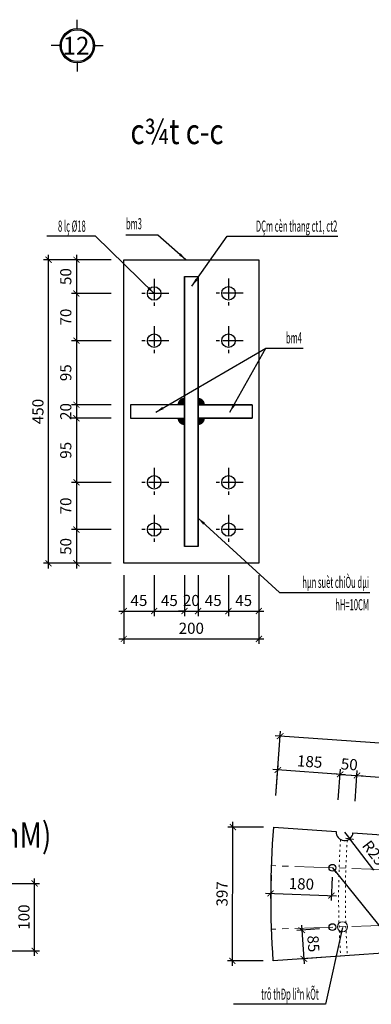
# Model space of a CAD drawing. Units: millimetres. Extents: x 8854 to 116918, y -11039 to 127422.
# Drawn here: x 102624 to 104706, y 113611 to 119449 of the extents above; entities that cross this region are included whole.
import ezdxf
from ezdxf.enums import TextEntityAlignment as Align

# ---------------------------------------------------------------- set-up
doc = ezdxf.new("R2010")
doc.units = ezdxf.units.MM
doc.linetypes.add('ACAD_ISO03W100', pattern=[30, 12, -18])
doc.linetypes.add('CENTER2', pattern=[1.125, 0.75, -0.125, 0.125, -0.125])
for name, color, linetype in [('00-XMT.Axes', 9, 'CENTER2'), ('00-XMT.Dim', 8, 'Continuous'), ('00-XMT.Text', 4, 'Continuous')]:
    doc.layers.add(name, color=color, linetype=linetype)
for name, color, linetype, lineweight in [('04-XMT.Steel', 1, 'Continuous', 25), ('a-Thay', 7, 'Continuous', 18), ('Dim', 8, 'Continuous', 13), ('NETMANH', 8, 'Continuous', 9), ('TEXT', 3, 'Continuous', 15)]:
    doc.layers.add(name, color=color, linetype=linetype, lineweight=lineweight)
doc.styles.add('.VnAvantH', font='VHAVAN.TTF')
doc.styles.add('VnAvantH', font='VHAVAN.TTF')
doc.styles.add('VNSIM', font='vnsimli.shx', dxfattribs={"width": 0.7, "bigfont": 'vns.shx'})
doc.styles.add('vnsimli', font='vnsimli.shx', dxfattribs={"width": 0.7})
doc.styles.add('vntimeh.shx', font='vntimeh.shx', dxfattribs={"width": 0.75})
doc.linetypes.add('HAN1', pattern='A,0.7,-0.0001,["|",Standard,S=0.5,R=0,X=-0.1,Y=-0.7],-1e-05', length=0.70011)
doc.dimstyles.new('XM1 - 40', dxfattribs={"dimscale": 40, "dimtxt": 2.2, "dimasz": 1.2, "dimexe": 1, "dimexo": 0, "dimgap": 1, "dimtad": 1, "dimdec": 0, "dimdsep": 46, "dimtxsty": 'VNSIM', "dimblk": 'ARCHTICK', "dimcen": 2.5, "dimdle": 1, "dimclrd": 8, "dimclre": 8, "dimclrt": 115, "dimadec": 0, "dimazin": 0, "dimtfac": 1, "dimtdec": 0, "dimtmove": 0, "dimatfit": 3, "dimfxl": 1, "dimtolj": 1, "dimtzin": 0, "dimarcsym": 0})
doc.dimstyles.new('XM2 - 30', dxfattribs={"dimscale": 30, "dimtxt": 2.2, "dimasz": 1.2, "dimexe": 1, "dimexo": 0, "dimgap": 1, "dimtad": 1, "dimdec": 0, "dimlfac": 0.5, "dimdsep": 46, "dimtxsty": 'VNSIM', "dimblk": 'ARCHTICK', "dimcen": 2.5, "dimdle": 1, "dimclrd": 8, "dimclre": 8, "dimclrt": 115, "dimadec": 0, "dimazin": 0, "dimtfac": 1, "dimtdec": 0, "dimtmove": 0, "dimatfit": 3, "dimfxl": 1, "dimtolj": 1, "dimtzin": 0, "dimarcsym": 0})
doc.dimstyles.new('XM4 - 30', dxfattribs={"dimscale": 30, "dimtxt": 2.2, "dimasz": 1.2, "dimexe": 1, "dimexo": 0, "dimgap": 1, "dimtad": 1, "dimdec": 0, "dimlfac": 0.25, "dimdsep": 46, "dimtxsty": 'VNSIM', "dimblk": 'ARCHTICK', "dimcen": 2.5, "dimdle": 1, "dimclrd": 8, "dimclre": 8, "dimclrt": 115, "dimadec": 0, "dimazin": 0, "dimtfac": 1, "dimtdec": 0, "dimtmove": 0, "dimatfit": 3, "dimfxl": 1, "dimtolj": 1, "dimtzin": 0, "dimarcsym": 0})

# ---------------------------------------------------------------- blocks, each defined once
blk = doc.blocks.new('00-XMT-Axis symbol-No text')
at = {"layer": '00-XMT.Axes', "linetype": 'Continuous'}
for p, q in [((0, 2.9), (0, 4.4)), ((-2.9, 0), (-4.4, 0)), ((2.9, 0), (4.4, 0)), ((0, -2.9), (0, -4.4))]:
    blk.add_line(p, q, dxfattribs=at)
blk.add_circle((0, 0), 2.9, dxfattribs=at)
at = {"layer": '00-XMT.Axes', "color": 7, "linetype": 'Continuous'}
blk.add_circle((0, 0), 2.7, dxfattribs=at)
blk = doc.blocks.new('_ArchTick')
at = {"layer": 'Dim', "color": 0, "const_width": 0.15}
blk.add_lwpolyline([(-0.5, -0.5), (0.5, 0.5)], dxfattribs=at)
blk = doc.blocks.new('*D49')
at = {"layer": '00-XMT.Dim', "color": 8, "lineweight": -2}
for p, q in [((102960.1, 118055.8), (102960.1, 117795.8)), ((103166.1, 118025.8), (102930.1, 118025.8)), ((103166.1, 117825.8), (102930.1, 117825.8))]:
    blk.add_line(p, q, dxfattribs=at)
at = {"layer": 'DEFPOINTS', "color": 0}
for p in [(103166.1, 118025.8), (102960.1, 117825.8), (103166.1, 117825.8)]:
    blk.add_point(p, dxfattribs=at)
at = {"layer": '00-XMT.Dim', "color": 8, "lineweight": -2, "xscale": 36, "yscale": 36, "zscale": 36}
for p, rotation in [((102960.1, 118025.8), 90), ((102960.1, 117825.8), 270)]:
    blk.add_blockref('_ArchTick', p, dxfattribs=dict(at, rotation=rotation))
at = {"layer": '00-XMT.Dim', "color": 115, "insert": (102897.1, 117925.8), "char_height": 66, "attachment_point": 5, "rotation": 90, "style": 'VNSIM'}
blk.add_mtext('\\A1;50', dxfattribs=at)
blk = doc.blocks.new('*D50')
at = {"layer": '00-XMT.Dim', "color": 8, "lineweight": -2}
for p, q in [((103166.1, 117825.8), (102930.1, 117825.8)), ((102960.1, 117855.8), (102960.1, 117515.8)), ((103166.1, 117545.8), (102930.1, 117545.8))]:
    blk.add_line(p, q, dxfattribs=at)
at = {"layer": 'DEFPOINTS', "color": 0}
for p in [(103166.1, 117825.8), (102960.1, 117545.8), (103166.1, 117545.8)]:
    blk.add_point(p, dxfattribs=at)
at = {"layer": '00-XMT.Dim', "color": 8, "lineweight": -2, "xscale": 36, "yscale": 36, "zscale": 36}
for p, rotation in [((102960.1, 117825.8), 90), ((102960.1, 117545.8), 270)]:
    blk.add_blockref('_ArchTick', p, dxfattribs=dict(at, rotation=rotation))
at = {"layer": '00-XMT.Dim', "color": 115, "insert": (102897.1, 117685.8), "char_height": 66, "attachment_point": 5, "rotation": 90, "style": 'VNSIM'}
blk.add_mtext('\\A1;70', dxfattribs=at)
blk = doc.blocks.new('*D51')
at = {"layer": '00-XMT.Dim', "color": 8, "lineweight": -2}
for p, q in [((103166.1, 117545.8), (102930.1, 117545.8)), ((102960.1, 117575.8), (102960.1, 117135.8)), ((103166.1, 117165.8), (102930.1, 117165.8))]:
    blk.add_line(p, q, dxfattribs=at)
at = {"layer": 'DEFPOINTS', "color": 0}
for p in [(103166.1, 117545.8), (102960.1, 117165.8), (103166.1, 117165.8)]:
    blk.add_point(p, dxfattribs=at)
at = {"layer": '00-XMT.Dim', "color": 8, "lineweight": -2, "xscale": 36, "yscale": 36, "zscale": 36}
for p, rotation in [((102960.1, 117545.8), 90), ((102960.1, 117165.8), 270)]:
    blk.add_blockref('_ArchTick', p, dxfattribs=dict(at, rotation=rotation))
at = {"layer": '00-XMT.Dim', "color": 115, "insert": (102897.1, 117355.8), "char_height": 66, "attachment_point": 5, "rotation": 90, "style": 'VNSIM'}
blk.add_mtext('\\A1;95', dxfattribs=at)
blk = doc.blocks.new('*D52')
at = {"layer": '00-XMT.Dim', "color": 8, "lineweight": -2}
for p, q in [((102960.1, 117195.8), (102960.1, 117055.8)), ((103166.1, 117165.8), (102930.1, 117165.8)), ((103166.1, 117085.8), (102930.1, 117085.8))]:
    blk.add_line(p, q, dxfattribs=at)
at = {"layer": 'DEFPOINTS', "color": 0}
for p in [(103166.1, 117165.8), (102960.1, 117085.8), (103166.1, 117085.8)]:
    blk.add_point(p, dxfattribs=at)
at = {"layer": '00-XMT.Dim', "color": 8, "lineweight": -2, "xscale": 36, "yscale": 36, "zscale": 36}
for p, rotation in [((102960.1, 117165.8), 90), ((102960.1, 117085.8), 270)]:
    blk.add_blockref('_ArchTick', p, dxfattribs=dict(at, rotation=rotation))
at = {"layer": '00-XMT.Dim', "color": 115, "insert": (102897.1, 117125.8), "char_height": 66, "attachment_point": 5, "rotation": 90, "style": 'VNSIM'}
blk.add_mtext('\\A1;20', dxfattribs=at)
blk = doc.blocks.new('*D53')
at = {"layer": '00-XMT.Dim', "color": 8, "lineweight": -2}
for p, q in [((103166.1, 117085.8), (102930.1, 117085.8)), ((102960.1, 117115.8), (102960.1, 116675.8)), ((103166.1, 116705.8), (102930.1, 116705.8))]:
    blk.add_line(p, q, dxfattribs=at)
at = {"layer": 'DEFPOINTS', "color": 0}
for p in [(103166.1, 117085.8), (102960.1, 116705.8), (103166.1, 116705.8)]:
    blk.add_point(p, dxfattribs=at)
at = {"layer": '00-XMT.Dim', "color": 8, "lineweight": -2, "xscale": 36, "yscale": 36, "zscale": 36}
for p, rotation in [((102960.1, 117085.8), 90), ((102960.1, 116705.8), 270)]:
    blk.add_blockref('_ArchTick', p, dxfattribs=dict(at, rotation=rotation))
at = {"layer": '00-XMT.Dim', "color": 115, "insert": (102897.1, 116895.8), "char_height": 66, "attachment_point": 5, "rotation": 90, "style": 'VNSIM'}
blk.add_mtext('\\A1;95', dxfattribs=at)
blk = doc.blocks.new('*D54')
at = {"layer": '00-XMT.Dim', "color": 8, "lineweight": -2}
for p, q in [((102960.1, 116735.8), (102960.1, 116395.8)), ((103166.1, 116705.8), (102930.1, 116705.8)), ((103166.1, 116425.8), (102930.1, 116425.8))]:
    blk.add_line(p, q, dxfattribs=at)
at = {"layer": 'DEFPOINTS', "color": 0}
for p in [(103166.1, 116705.8), (102960.1, 116425.8), (103166.1, 116425.8)]:
    blk.add_point(p, dxfattribs=at)
at = {"layer": '00-XMT.Dim', "color": 8, "lineweight": -2, "xscale": 36, "yscale": 36, "zscale": 36}
for p, rotation in [((102960.1, 116705.8), 90), ((102960.1, 116425.8), 270)]:
    blk.add_blockref('_ArchTick', p, dxfattribs=dict(at, rotation=rotation))
at = {"layer": '00-XMT.Dim', "color": 115, "insert": (102897.1, 116565.8), "char_height": 66, "attachment_point": 5, "rotation": 90, "style": 'VNSIM'}
blk.add_mtext('\\A1;70', dxfattribs=at)
blk = doc.blocks.new('*D55')
at = {"layer": '00-XMT.Dim', "color": 8, "lineweight": -2}
for p, q in [((103166.1, 116425.8), (102930.1, 116425.8)), ((102960.1, 116455.8), (102960.1, 116195.8)), ((103166.1, 116225.8), (102930.1, 116225.8))]:
    blk.add_line(p, q, dxfattribs=at)
at = {"layer": 'DEFPOINTS', "color": 0}
for p in [(103166.1, 116425.8), (102960.1, 116225.8), (103166.1, 116225.8)]:
    blk.add_point(p, dxfattribs=at)
at = {"layer": '00-XMT.Dim', "color": 8, "lineweight": -2, "xscale": 36, "yscale": 36, "zscale": 36}
for p, rotation in [((102960.1, 116425.8), 90), ((102960.1, 116225.8), 270)]:
    blk.add_blockref('_ArchTick', p, dxfattribs=dict(at, rotation=rotation))
at = {"layer": '00-XMT.Dim', "color": 115, "insert": (102897.1, 116325.8), "char_height": 66, "attachment_point": 5, "rotation": 90, "style": 'VNSIM'}
blk.add_mtext('\\A1;50', dxfattribs=at)
blk = doc.blocks.new('*D56')
at = {"layer": '00-XMT.Dim', "color": 8, "lineweight": -2}
for p, q in [((102795.1, 116195.8), (102795.1, 118055.8)), ((103166.1, 118025.8), (102765.1, 118025.8)), ((103166.1, 116225.8), (102765.1, 116225.8))]:
    blk.add_line(p, q, dxfattribs=at)
at = {"layer": 'DEFPOINTS', "color": 0}
for p in [(102795.1, 118025.8), (103166.1, 118025.8), (103166.1, 116225.8)]:
    blk.add_point(p, dxfattribs=at)
at = {"layer": '00-XMT.Dim', "color": 8, "lineweight": -2, "xscale": 36, "yscale": 36, "zscale": 36}
for p, rotation in [((102795.1, 118025.8), 90), ((102795.1, 116225.8), 270)]:
    blk.add_blockref('_ArchTick', p, dxfattribs=dict(at, rotation=rotation))
at = {"layer": '00-XMT.Dim', "color": 115, "insert": (102732.1, 117125.8), "char_height": 66, "attachment_point": 5, "rotation": 90, "style": 'VNSIM'}
blk.add_mtext('\\A1;450', dxfattribs=at)
blk = doc.blocks.new('*D57')
at = {"layer": '00-XMT.Dim', "color": 8, "lineweight": -2}
for p, q in [((103240.4, 116155.4), (103240.4, 115912.5)), ((103420.4, 116155.4), (103420.4, 115912.5)), ((103210.4, 115942.5), (103450.4, 115942.5))]:
    blk.add_line(p, q, dxfattribs=at)
at = {"layer": 'DEFPOINTS', "color": 0}
for p in [(103240.4, 116155.4), (103420.4, 116155.4), (103420.4, 115942.5)]:
    blk.add_point(p, dxfattribs=at)
at = {"layer": '00-XMT.Dim', "color": 8, "lineweight": -2, "xscale": 36, "yscale": 36, "zscale": 36, "rotation": 180}
blk.add_blockref('_ArchTick', (103240.4, 115942.5), dxfattribs=at)
at = {"layer": '00-XMT.Dim', "color": 8, "lineweight": -2, "xscale": 36, "yscale": 36, "zscale": 36}
blk.add_blockref('_ArchTick', (103420.4, 115942.5), dxfattribs=at)
at = {"layer": '00-XMT.Dim', "color": 115, "insert": (103330.4, 116005.5), "char_height": 66, "attachment_point": 5, "style": 'VNSIM'}
blk.add_mtext('\\A1;45', dxfattribs=at)
blk = doc.blocks.new('*D58')
at = {"layer": '00-XMT.Dim', "color": 8, "lineweight": -2}
for p, q in [((103420.4, 116155.4), (103420.4, 115912.5)), ((103600.4, 116155.4), (103600.4, 115912.5)), ((103390.4, 115942.5), (103630.4, 115942.5))]:
    blk.add_line(p, q, dxfattribs=at)
at = {"layer": 'DEFPOINTS', "color": 0}
for p in [(103420.4, 116155.4), (103600.4, 116155.4), (103600.4, 115942.5)]:
    blk.add_point(p, dxfattribs=at)
at = {"layer": '00-XMT.Dim', "color": 8, "lineweight": -2, "xscale": 36, "yscale": 36, "zscale": 36, "rotation": 180}
blk.add_blockref('_ArchTick', (103420.4, 115942.5), dxfattribs=at)
at = {"layer": '00-XMT.Dim', "color": 8, "lineweight": -2, "xscale": 36, "yscale": 36, "zscale": 36}
blk.add_blockref('_ArchTick', (103600.4, 115942.5), dxfattribs=at)
at = {"layer": '00-XMT.Dim', "color": 115, "insert": (103510.4, 116005.5), "char_height": 66, "attachment_point": 5, "style": 'VNSIM'}
blk.add_mtext('\\A1;45', dxfattribs=at)
blk = doc.blocks.new('*D59')
at = {"layer": '00-XMT.Dim', "color": 8, "lineweight": -2}
for p, q in [((103600.4, 116155.4), (103600.4, 115912.5)), ((103680.4, 116155.4), (103680.4, 115912.5)), ((103600.4, 115942.5), (103564.4, 115942.5)), ((103600.4, 115942.5), (103680.4, 115942.5)), ((103680.4, 115942.5), (103716.4, 115942.5))]:
    blk.add_line(p, q, dxfattribs=at)
at = {"layer": 'DEFPOINTS', "color": 0}
for p in [(103600.4, 116155.4), (103680.4, 116155.4), (103680.4, 115942.5)]:
    blk.add_point(p, dxfattribs=at)
at = {"layer": '00-XMT.Dim', "color": 8, "lineweight": -2, "xscale": 36, "yscale": 36, "zscale": 36}
blk.add_blockref('_ArchTick', (103600.4, 115942.5), dxfattribs=at)
at = {"layer": '00-XMT.Dim', "color": 8, "lineweight": -2, "xscale": 36, "yscale": 36, "zscale": 36, "rotation": 180}
blk.add_blockref('_ArchTick', (103680.4, 115942.5), dxfattribs=at)
at = {"layer": '00-XMT.Dim', "color": 115, "insert": (103640.4, 116005.5), "char_height": 66, "attachment_point": 5, "style": 'VNSIM'}
blk.add_mtext('\\A1;20', dxfattribs=at)
blk = doc.blocks.new('*D60')
at = {"layer": '00-XMT.Dim', "color": 8, "lineweight": -2}
for p, q in [((103680.4, 116155.4), (103680.4, 115912.5)), ((103860.4, 116155.4), (103860.4, 115912.5)), ((103650.4, 115942.5), (103890.4, 115942.5))]:
    blk.add_line(p, q, dxfattribs=at)
at = {"layer": 'DEFPOINTS', "color": 0}
for p in [(103680.4, 116155.4), (103860.4, 116155.4), (103860.4, 115942.5)]:
    blk.add_point(p, dxfattribs=at)
at = {"layer": '00-XMT.Dim', "color": 8, "lineweight": -2, "xscale": 36, "yscale": 36, "zscale": 36, "rotation": 180}
blk.add_blockref('_ArchTick', (103680.4, 115942.5), dxfattribs=at)
at = {"layer": '00-XMT.Dim', "color": 8, "lineweight": -2, "xscale": 36, "yscale": 36, "zscale": 36}
blk.add_blockref('_ArchTick', (103860.4, 115942.5), dxfattribs=at)
at = {"layer": '00-XMT.Dim', "color": 115, "insert": (103770.4, 116005.5), "char_height": 66, "attachment_point": 5, "style": 'VNSIM'}
blk.add_mtext('\\A1;45', dxfattribs=at)
blk = doc.blocks.new('*D61')
at = {"layer": '00-XMT.Dim', "color": 8, "lineweight": -2}
for p, q in [((103860.4, 116155.4), (103860.4, 115912.5)), ((104040.4, 116155.4), (104040.4, 115912.5)), ((103830.4, 115942.5), (104070.4, 115942.5))]:
    blk.add_line(p, q, dxfattribs=at)
at = {"layer": 'DEFPOINTS', "color": 0}
for p in [(103860.4, 116155.4), (104040.4, 116155.4), (104040.4, 115942.5)]:
    blk.add_point(p, dxfattribs=at)
at = {"layer": '00-XMT.Dim', "color": 8, "lineweight": -2, "xscale": 36, "yscale": 36, "zscale": 36, "rotation": 180}
blk.add_blockref('_ArchTick', (103860.4, 115942.5), dxfattribs=at)
at = {"layer": '00-XMT.Dim', "color": 8, "lineweight": -2, "xscale": 36, "yscale": 36, "zscale": 36}
blk.add_blockref('_ArchTick', (104040.4, 115942.5), dxfattribs=at)
at = {"layer": '00-XMT.Dim', "color": 115, "insert": (103950.4, 116005.5), "char_height": 66, "attachment_point": 5, "style": 'VNSIM'}
blk.add_mtext('\\A1;45', dxfattribs=at)
blk = doc.blocks.new('*D62')
at = {"layer": '00-XMT.Dim', "color": 8, "lineweight": -2}
for p, q in [((103240.4, 116155.4), (103240.4, 115747.5)), ((104040.4, 116155.4), (104040.4, 115747.5)), ((103210.4, 115777.5), (104070.4, 115777.5))]:
    blk.add_line(p, q, dxfattribs=at)
at = {"layer": 'DEFPOINTS', "color": 0}
for p in [(103240.4, 116155.4), (104040.4, 116155.4), (104040.4, 115777.5)]:
    blk.add_point(p, dxfattribs=at)
at = {"layer": '00-XMT.Dim', "color": 8, "lineweight": -2, "xscale": 36, "yscale": 36, "zscale": 36, "rotation": 180}
blk.add_blockref('_ArchTick', (103240.4, 115777.5), dxfattribs=at)
at = {"layer": '00-XMT.Dim', "color": 8, "lineweight": -2, "xscale": 36, "yscale": 36, "zscale": 36}
blk.add_blockref('_ArchTick', (104040.4, 115777.5), dxfattribs=at)
at = {"layer": '00-XMT.Dim', "color": 115, "insert": (103640.4, 115840.5), "char_height": 66, "attachment_point": 5, "style": 'VNSIM'}
blk.add_mtext('\\A1;200', dxfattribs=at)
blk = doc.blocks.new('*D240')
at = {"layer": '00-XMT.Dim', "color": 8, "lineweight": -2}
for p, q in [((102318, 114327.7), (102742.4, 114327.7)), ((102712.4, 113897.7), (102712.4, 114357.7)), ((102318, 113927.7), (102742.4, 113927.7))]:
    blk.add_line(p, q, dxfattribs=at)
at = {"layer": 'DEFPOINTS', "color": 0}
for p in [(102318, 114327.7), (102712.4, 114327.7), (102318, 113927.7)]:
    blk.add_point(p, dxfattribs=at)
at = {"layer": '00-XMT.Dim', "color": 8, "lineweight": -2, "xscale": 36, "yscale": 36, "zscale": 36}
for p, rotation in [((102712.4, 114327.7), 90), ((102712.4, 113927.7), 270)]:
    blk.add_blockref('_ArchTick', p, dxfattribs=dict(at, rotation=rotation))
at = {"layer": '00-XMT.Dim', "color": 115, "insert": (102649.4, 114127.7), "char_height": 66, "attachment_point": 5, "rotation": 90, "style": 'VNSIM'}
blk.add_mtext('\\A1;100', dxfattribs=at)
blk = doc.blocks.new('A$C701227BF')
at = {"layer": '00-XMT.Axes', "ltscale": 160}
for p, q in [((86.6, 0), (86.6, 173.3)), ((0, 86.6), (173.3, 86.6))]:
    blk.add_line(p, q, dxfattribs=at)
at = {"layer": '04-XMT.Steel'}
blk.add_circle((86.6, 86.6), 40, dxfattribs=at)
blk = doc.blocks.new('*D267')
at = {"layer": '00-XMT.Dim', "color": 8, "lineweight": -2}
for p, q in [((103883.8, 113838.7), (103887, 114692)), ((104067.8, 114661.3), (103856.9, 114662.1)), ((104064.9, 113868.1), (103853.9, 113868.9))]:
    blk.add_line(p, q, dxfattribs=at)
at = {"layer": 'DEFPOINTS', "color": 0}
for p in [(103886.9, 114662), (104067.8, 114661.3), (104064.9, 113868.1)]:
    blk.add_point(p, dxfattribs=at)
at = {"layer": '00-XMT.Dim', "color": 8, "lineweight": -2, "xscale": 36, "yscale": 36, "zscale": 36}
for p, rotation in [((103886.9, 114662), 89.78779146829584), ((103883.9, 113868.7), 269.7877914682958)]:
    blk.add_blockref('_ArchTick', p, dxfattribs=dict(at, rotation=rotation))
at = {"layer": '00-XMT.Dim', "color": 115, "insert": (103822.4, 114265.6), "char_height": 66, "attachment_point": 5, "rotation": 89.78779, "style": 'VNSIM'}
blk.add_mtext('\\A1;397', dxfattribs=at)
blk = doc.blocks.new('*D269')
at = {"layer": '00-XMT.Dim', "color": 8, "lineweight": -2}
for p, q in [((107588.3, 114961.4), (104136.5, 115202.8)), ((104141.8, 114848.3), (104168.5, 115230.6)), ((107533.8, 114611.1), (107560.5, 114993.5))]:
    blk.add_line(p, q, dxfattribs=at)
at = {"layer": 'DEFPOINTS', "color": 0}
for p in [(104166.4, 115200.7), (104141.8, 114848.3), (107533.8, 114611.1)]:
    blk.add_point(p, dxfattribs=at)
at = {"layer": '00-XMT.Dim', "color": 8, "lineweight": -2, "xscale": 36, "yscale": 36, "zscale": 36}
for p, rotation in [((104166.4, 115200.7), 176.0000000001202), ((107558.4, 114963.5), 356.0000000001202)]:
    blk.add_blockref('_ArchTick', p, dxfattribs=dict(at, rotation=rotation))
at = {"layer": '00-XMT.Dim', "color": 115, "insert": (105866.8, 115145), "char_height": 66, "attachment_point": 5, "rotation": 356, "style": 'VNSIM'}
blk.add_mtext('\\A1;1700', dxfattribs=at)
blk = doc.blocks.new('*D277')
at = {"color": 8, "lineweight": -2}
for p, q in [((104141.8, 114848.3), (104154.5, 115030.1)), ((104551.5, 114972.3), (104122.5, 115002.3)), ((104510.9, 114822.5), (104523.6, 115004.3))]:
    blk.add_line(p, q, dxfattribs=at)
at = {"layer": 'DEFPOINTS', "color": 0}
for p in [(104152.4, 115000.2), (104141.8, 114848.3), (104510.9, 114822.5)]:
    blk.add_point(p, dxfattribs=at)
at = {"color": 8, "lineweight": -2, "xscale": 36, "yscale": 36, "zscale": 36}
for p, rotation in [((104152.4, 115000.2), 176.0000000001202), ((104521.5, 114974.4), 356.0000000001202)]:
    blk.add_blockref('_ArchTick', p, dxfattribs=dict(at, rotation=rotation))
at = {"color": 115, "insert": (104341.4, 115050.1), "char_height": 66, "attachment_point": 5, "rotation": 356, "style": 'VNSIM'}
blk.add_mtext('\\A1;185', dxfattribs=at)
blk = doc.blocks.new('*D278')
at = {"color": 8, "lineweight": -2}
for p, q in [((104521.5, 114974.4), (104485.6, 114976.9)), ((104510.9, 114822.5), (104523.6, 115004.3)), ((104521.5, 114974.4), (104621.3, 114967.4)), ((104610.7, 114815.5), (104623.4, 114997.3)), ((104621.3, 114967.4), (104657.2, 114964.9))]:
    blk.add_line(p, q, dxfattribs=at)
at = {"layer": 'DEFPOINTS', "color": 0}
for p in [(104621.3, 114967.4), (104510.9, 114822.5), (104610.7, 114815.5)]:
    blk.add_point(p, dxfattribs=at)
at = {"color": 8, "lineweight": -2, "xscale": 36, "yscale": 36, "zscale": 36}
for p, rotation in [((104521.5, 114974.4), 355.9999999999904), ((104621.3, 114967.4), 175.9999999999904)]:
    blk.add_blockref('_ArchTick', p, dxfattribs=dict(at, rotation=rotation))
at = {"color": 115, "insert": (104575.8, 115033.7), "char_height": 66, "attachment_point": 5, "rotation": 356, "style": 'VNSIM'}
blk.add_mtext('\\A1;50', dxfattribs=at)
blk = doc.blocks.new('*D279')
at = {"color": 8, "lineweight": -2}
for p, q in [((104591.4, 114969.5), (107105.5, 114793.7)), ((104610.7, 114815.5), (104623.4, 114997.3)), ((107065, 114643.9), (107077.7, 114825.7))]:
    blk.add_line(p, q, dxfattribs=at)
at = {"layer": 'DEFPOINTS', "color": 0}
for p in [(104610.7, 114815.5), (107075.6, 114795.8), (107065, 114643.9)]:
    blk.add_point(p, dxfattribs=at)
at = {"color": 8, "lineweight": -2, "xscale": 36, "yscale": 36, "zscale": 36}
for p, rotation in [((104621.3, 114967.4), 175.9999999999904), ((107075.6, 114795.8), 355.9999999999904)]:
    blk.add_blockref('_ArchTick', p, dxfattribs=dict(at, rotation=rotation))
at = {"color": 115, "insert": (105852.8, 114944.4), "char_height": 66, "attachment_point": 5, "rotation": 356, "style": 'VNSIM'}
blk.add_mtext('\\A1;1230', dxfattribs=at)
blk = doc.blocks.new('*D282')
at = {"color": 8, "lineweight": -2}
for p in [(104547.7, 114631.8), (104721.4, 114405.3)]:
    blk.add_line(p, (104578.1, 114592.1), dxfattribs=at)
at = {"layer": 'DEFPOINTS', "color": 0}
for p in [(104547.7, 114631.8), (104578.1, 114592.1)]:
    blk.add_point(p, dxfattribs=at)
at = {"color": 8, "lineweight": -2, "xscale": 36, "yscale": 36, "zscale": 36, "rotation": 127.4872683793486}
blk.add_blockref('_ArchTick', (104578.1, 114592.1), dxfattribs=at)
at = {"color": 115, "insert": (104721.7, 114508.5), "char_height": 66, "attachment_point": 5, "rotation": 307.48727, "style": 'VNSIM'}
blk.add_mtext('\\A1;R25', dxfattribs=at)
blk = doc.blocks.new('*D284')
at = {"color": 8, "lineweight": -2}
blk.add_arc((109512.6, 114244.5), 2754.6, 178, 182, dxfattribs=at)
at = {"layer": 'DEFPOINTS', "color": 0}
for p in [(104115.9, 114433), (106891.9, 114336), (106758.2, 114276.6), (106905.8, 114153.5), (104115.9, 114056.1)]:
    blk.add_point(p, dxfattribs=at)
at = {"color": 8, "lineweight": -2, "xscale": 36, "yscale": 36, "zscale": 36}
for p, rotation in [((106759.7, 114340.7), 88.00000000000041), ((106759.7, 114148.4), 272.0000000000011)]:
    blk.add_blockref('_ArchTick', p, dxfattribs=dict(at, rotation=rotation))
at = {"color": 115, "insert": (106695, 114244.5), "char_height": 66, "attachment_point": 5, "rotation": 90, "style": 'VNSIM'}
blk.add_mtext('\\A1;4°', dxfattribs=at)
blk = doc.blocks.new('*D286')
at = {"color": 8, "lineweight": -2}
for p, q in [((104399.8, 114057.4), (104264.8, 114048)), ((104292.6, 114080), (104308.7, 113850.6)), ((104411.7, 113887.8), (104276.6, 113878.4))]:
    blk.add_line(p, q, dxfattribs=at)
at = {"layer": 'DEFPOINTS', "color": 0}
for p in [(104399.8, 114057.4), (104306.6, 113880.5), (104411.7, 113887.8)]:
    blk.add_point(p, dxfattribs=at)
at = {"color": 8, "lineweight": -2, "xscale": 36, "yscale": 36, "zscale": 36}
for p, rotation in [((104294.7, 114050.1), 93.99999999990034), ((104306.6, 113880.5), 273.9999999999003)]:
    blk.add_blockref('_ArchTick', p, dxfattribs=dict(at, rotation=rotation))
at = {"color": 115, "insert": (104363.5, 113969.7), "char_height": 66, "attachment_point": 5, "rotation": 274, "style": 'VNSIM'}
blk.add_mtext('\\A1;85', dxfattribs=at)
blk = doc.blocks.new('*D287')
at = {"color": 8, "lineweight": -2}
for p, q in [((104113.9, 114376.6), (104109.1, 114238.3)), ((104473.7, 114364), (104468.9, 114225.8)), ((104080.2, 114269.4), (104499.9, 114254.7))]:
    blk.add_line(p, q, dxfattribs=at)
at = {"layer": 'DEFPOINTS', "color": 0}
for p in [(104113.9, 114376.6), (104473.7, 114364), (104469.9, 114255.7)]:
    blk.add_point(p, dxfattribs=at)
at = {"color": 8, "lineweight": -2, "xscale": 36, "yscale": 36, "zscale": 36}
for p, rotation in [((104110.2, 114268.3), 178.0000000002026), ((104469.9, 114255.7), 358.0000000002026)]:
    blk.add_blockref('_ArchTick', p, dxfattribs=dict(at, rotation=rotation))
at = {"color": 115, "insert": (104292.2, 114325), "char_height": 66, "attachment_point": 5, "rotation": 358, "style": 'VNSIM'}
blk.add_mtext('\\A1;180', dxfattribs=at)

msp = doc.modelspace()

# ---------------------------------------------------------------- hatches: boundary and pattern name
at = {"layer": '00-XMT.Dim'}
for points in [[(103599.4, 117167.1), (103599.4, 117207.1, 0.414214), (103559.4, 117167.1)], [(103680.5, 117166.9), (103680.5, 117206.9, -0.414214), (103720.5, 117166.9)], [(103599.4, 117085.4), (103599.4, 117045.4, -0.414214), (103559.4, 117085.4)], [(103680.5, 117085.6), (103680.5, 117045.6, 0.414214), (103720.5, 117085.6)]]:
    msp.add_hatch(color=256, dxfattribs=at).paths.add_polyline_path(points)

# ---------------------------------------------------------------- linework, layer by layer
at = {"color": 2}
msp.add_lwpolyline([(107517.5, 114105), (104125.8, 113867.8), (104125.8, 113867.8, -0.036775), (104128.7, 114661.1), (104497.8, 114635.3, 1), (104597.6, 114628.3), (107051.8, 114456.7, 1), (107151.5, 114449.7), (107520.7, 114423.9, 0.039928), (107517.5, 114105)], format="xyb", close=True, dxfattribs=at)
for centre in [(104475.7, 114420.4), (104475.7, 114068.6)]:
    msp.add_circle(centre, 20, dxfattribs=at)
at = {"layer": '04-XMT.Steel', "ltscale": 40}
for p, q in [((103600.4, 117925.8), (103600.4, 116325.8)), ((103680.4, 117925.8), (103680.4, 116325.8))]:
    msp.add_line(p, q, dxfattribs=at)
at = {"layer": '04-XMT.Steel', "color": 0, "linetype": 'HAN1', "ltscale": 40}
for p, q in [((103600.4, 117925.8), (103600.4, 117165.8)), ((103680.4, 117165.8), (103680.4, 117925.8)), ((103600.4, 117165.8), (103280.4, 117165.8)), ((104000.4, 117165.8), (103680.4, 117165.8)), ((103280.4, 117085.8), (103600.4, 117085.8)), ((103600.4, 117085.8), (103600.4, 116325.8)), ((103680.4, 117085.8), (104000.4, 117085.8)), ((103680.4, 116325.8), (103680.4, 117085.8))]:
    msp.add_line(p, q, dxfattribs=at)
at = {"layer": '04-XMT.Steel'}
msp.add_lwpolyline([(103240.4, 118025.8), (104040.4, 118025.8), (104040.4, 116225.8), (103240.4, 116225.8)], close=True, dxfattribs=at)
at = {"layer": '04-XMT.Steel', "ltscale": 40}
for points in [[(103600.4, 117925.8), (103680.4, 117925.8), (103680.4, 116325.8), (103600.4, 116325.8)], [(103280.4, 117165.8), (103280.4, 117085.8), (103600.4, 117085.8), (103600.4, 117165.8)], [(104000.4, 117165.8), (104000.4, 117085.8), (103680.4, 117085.8), (103680.4, 117165.8)]]:
    msp.add_lwpolyline(points, close=True, dxfattribs=at)
at = {"layer": 'a-Thay', "color": 1}
msp.add_circle((104535.7, 114070.7), 30, dxfattribs=at)
at = {"layer": 'a-Thay', "linetype": 'ACAD_ISO03W100'}
for radius, start in [(5000, 176.06597), (4960, 176.06809)]:
    msp.add_arc((109512.6, 114244.5), radius, start, 184, dxfattribs=at)
at = {"layer": 'NETMANH', "color": 8, "linetype": 'CENTER2', "ltscale": 300}
for p, q in [((107513.8, 114314.3), (104115.9, 114433)), ((107513.8, 114174.7), (104115.9, 114056.1))]:
    msp.add_line(p, q, dxfattribs=at)

# ---------------------------------------------------------------- block references
at = {"layer": '00-XMT.Axes', "xscale": 35, "yscale": 35, "zscale": 35}
msp.add_blockref('00-XMT-Axis symbol-No text', (102965.3, 119295.1), dxfattribs=at)
at = {"layer": '00-XMT.Dim', "rotation": 180}
for p in [(103507.1, 117912.4), (103947.1, 117913.6), (103507.1, 117632.4), (103947.1, 117632.4), (103507.1, 116792.4), (103947.1, 116792.4), (103507.1, 116512.4), (103947.1, 116512.4)]:
    msp.add_blockref('A$C701227BF', p, dxfattribs=at)

# ---------------------------------------------------------------- texts
at = {"layer": '00-XMT.Text', "color": 7, "style": 'VnAvantH'}
msp.add_text('12', height=105, dxfattribs=at).set_placement((102957.8, 119295.1), align=Align.MIDDLE_CENTER)
at = {"layer": 'TEXT', "color": 7, "lineweight": -2, "style": '.VnAvantH', "width": 0.8}
for s, p in [('%%Uc¾t c-c', (103555.5, 118711.4)), ('%%Ubm6 (T=20mM)', (102238.3, 114539))]:
    msp.add_text(s, height=150, dxfattribs=at).set_placement(p, align=Align.CENTER)
at = {"layer": 'TEXT', "color": 3, "width": 0.5}
for s, style, p in [('8 lç %%C18', 'vntimeh.shx', (103015.4, 118192)), ('bm3', 'vntimeh.shx', (103347.9, 118206.2)), ('DÇm cèn thang ct1, ct2', 'vntimeh.shx', (104504.8, 118192)), ('bm4', 'vntimeh.shx', (104295.1, 117529.5)), ('hµn suèt chiÒu dµi', 'vntimeh.shx', (104692.7, 116080)), ('hH=10CM', 'vnsimli', (104692.7, 115947.3)), ('trô thÐp liªn kÕt', 'vnsimli', (104394.9, 113638.1))]:
    msp.add_text(s, height=66, dxfattribs=dict(at, style=style)).set_placement(p, align=Align.RIGHT)

# ---------------------------------------------------------------- dimensions: what is measured, and where the dimension line sits
for p1, p2, distance, override, picture, middle in [((104510.9, 114822.5), (104141.8, 114848.3), -152.2, {"dimtix": 1}, '*D277', (104341.4, 115050.1)), ((104113.9, 114376.6), (104473.7, 114364), -108.3, {"dimtix": 1, "dimtmove": 1}, '*D287', (104292.2, 114325)), ((104399.8, 114057.4), (104411.7, 113887.8), -105.4, {"dimtix": 1, "dimtmove": 1}, '*D286', (104363.5, 113969.7))]:
    dim = msp.add_aligned_dim(p1=p1, p2=p2, distance=distance, dimstyle='XM2 - 30', override=override)
    dim.commit()
    dim.dimension.update_dxf_attribs({"geometry": picture, "text_midpoint": middle})
for base, p1, p2, picture, middle in [((104621.3, 114967.4), (104510.9, 114822.5), (104610.7, 114815.5), '*D278', (104575.8, 115033.7)), ((107075.6, 114795.8), (104610.7, 114815.5), (107065, 114643.9), '*D279', (105852.8, 114944.4))]:
    dim = msp.add_linear_dim(base=base, p1=p1, p2=p2, angle=356, dimstyle='XM2 - 30', override={"dimtix": 1, "dimtmove": 1})
    dim.commit()
    dim.dimension.update_dxf_attribs({"geometry": picture, "text_midpoint": middle})
dim = msp.add_radius_dim(center=(104547.7, 114631.8), mpoint=(104578.1, 114592.1), dimstyle='XM2 - 30', override={"dimtix": 1, "dimtmove": 1})
dim.commit()
dim.dimension.update_dxf_attribs({"geometry": '*D282', "text_midpoint": (104721.7, 114508.5)})
dim = msp.add_angular_dim_2l(base=(106758.2, 114276.6), line1=((106891.9, 114336), (104115.9, 114433)), line2=((106905.8, 114153.5), (104115.9, 114056.1)), dimstyle='XM2 - 30', override={"dimtix": 1})
dim.commit()
dim.dimension.update_dxf_attribs({"geometry": '*D284', "text_midpoint": (106695, 114244.5)})
at = {"layer": '00-XMT.Dim'}
for base, p1, p2, picture, middle in [((102795.1, 118025.8), (103166.1, 116225.8), (103166.1, 118025.8), '*D56', (102732.1, 117125.8)), ((102960.1, 117825.8), (103166.1, 118025.8), (103166.1, 117825.8), '*D49', (102897.1, 117925.8)), ((102960.1, 117545.8), (103166.1, 117825.8), (103166.1, 117545.8), '*D50', (102897.1, 117685.8)), ((102960.1, 117165.8), (103166.1, 117545.8), (103166.1, 117165.8), '*D51', (102897.1, 117355.8)), ((102960.1, 116705.8), (103166.1, 117085.8), (103166.1, 116705.8), '*D53', (102897.1, 116895.8)), ((102960.1, 116425.8), (103166.1, 116705.8), (103166.1, 116425.8), '*D54', (102897.1, 116565.8)), ((102960.1, 116225.8), (103166.1, 116425.8), (103166.1, 116225.8), '*D55', (102897.1, 116325.8))]:
    dim = msp.add_linear_dim(base=base, p1=p1, p2=p2, angle=90, dimstyle='XM4 - 30', dxfattribs=at)
    dim.commit()
    dim.dimension.update_dxf_attribs({"geometry": picture, "text_midpoint": middle})
dim = msp.add_linear_dim(base=(102960.1, 117085.8), p1=(103166.1, 117165.8), p2=(103166.1, 117085.8), angle=90, dimstyle='XM4 - 30', dxfattribs=at)
dim.commit()
dim.dimension.update_dxf_attribs({"geometry": '*D52', "text_midpoint": (102960.1, 117125.8), "dimtype": 160})
for base, p1, p2, picture, middle in [((103420.4, 115942.5), (103240.4, 116155.4), (103420.4, 116155.4), '*D57', (103330.4, 116005.5)), ((104040.4, 115777.5), (103240.4, 116155.4), (104040.4, 116155.4), '*D62', (103640.4, 115840.5)), ((103600.4, 115942.5), (103420.4, 116155.4), (103600.4, 116155.4), '*D58', (103510.4, 116005.5)), ((103680.4, 115942.5), (103600.4, 116155.4), (103680.4, 116155.4), '*D59', (103640.4, 116005.5)), ((103860.4, 115942.5), (103680.4, 116155.4), (103860.4, 116155.4), '*D60', (103770.4, 116005.5)), ((104040.4, 115942.5), (103860.4, 116155.4), (104040.4, 116155.4), '*D61', (103950.4, 116005.5))]:
    dim = msp.add_linear_dim(base=base, p1=p1, p2=p2, dimstyle='XM4 - 30', override={"dimtix": 1}, dxfattribs=at)
    dim.commit()
    dim.dimension.update_dxf_attribs({"geometry": picture, "text_midpoint": middle})
for p1, p2, distance, picture, middle in [((107533.8, 114611.1), (104141.8, 114848.3), -353.3, '*D269', (105866.8, 115145)), ((104064.9, 113868.1), (104067.8, 114661.3), 181, '*D267', (103822.4, 114265.6))]:
    dim = msp.add_aligned_dim(p1=p1, p2=p2, distance=distance, dimstyle='XM2 - 30', override={"dimtix": 1}, dxfattribs=at)
    dim.commit()
    dim.dimension.update_dxf_attribs({"geometry": picture, "text_midpoint": middle})
dim = msp.add_linear_dim(base=(102712.4, 114327.7), p1=(102318, 113927.7), p2=(102318, 114327.7), angle=90, dimstyle='XM4 - 30', override={"dimtix": 1}, dxfattribs=at)
dim.commit()
dim.dimension.update_dxf_attribs({"geometry": '*D240', "text_midpoint": (102649.4, 114127.7)})

# ---------------------------------------------------------------- leaders
for points in [[(104475.7, 114420.4), (105032.3, 113728.6), (105705.4, 113728.6)], [(104534.9, 114066.9), (104435.1, 113610.8), (103891.1, 113610.8)]]:
    msp.add_leader(points, dimstyle='XM2 - 30', override={"dimtix": 1, "dimtmove": 1})
at = {"layer": 'Dim'}
for points in [[(103608.8, 118025.8), (103443, 118171.4), (103251.9, 118171.4)], [(103420.4, 117825.8), (103072.9, 118164.7), (102784.1, 118164.7)], [(103643.6, 117869.9), (103852.4, 118164.7), (104508.9, 118164.7)], [(103430.7, 117122.3), (104082.3, 117502.2), (104301.8, 117502.2)], [(103868.8, 117122.3), (104082.3, 117502.2), (104301.8, 117502.2)], [(103680.4, 116493.5), (104161.6, 116052.7), (104696.8, 116052.7)]]:
    msp.add_leader(points, dimstyle='XM1 - 40', dxfattribs=at)

doc.saveas('drawing.dxf')
